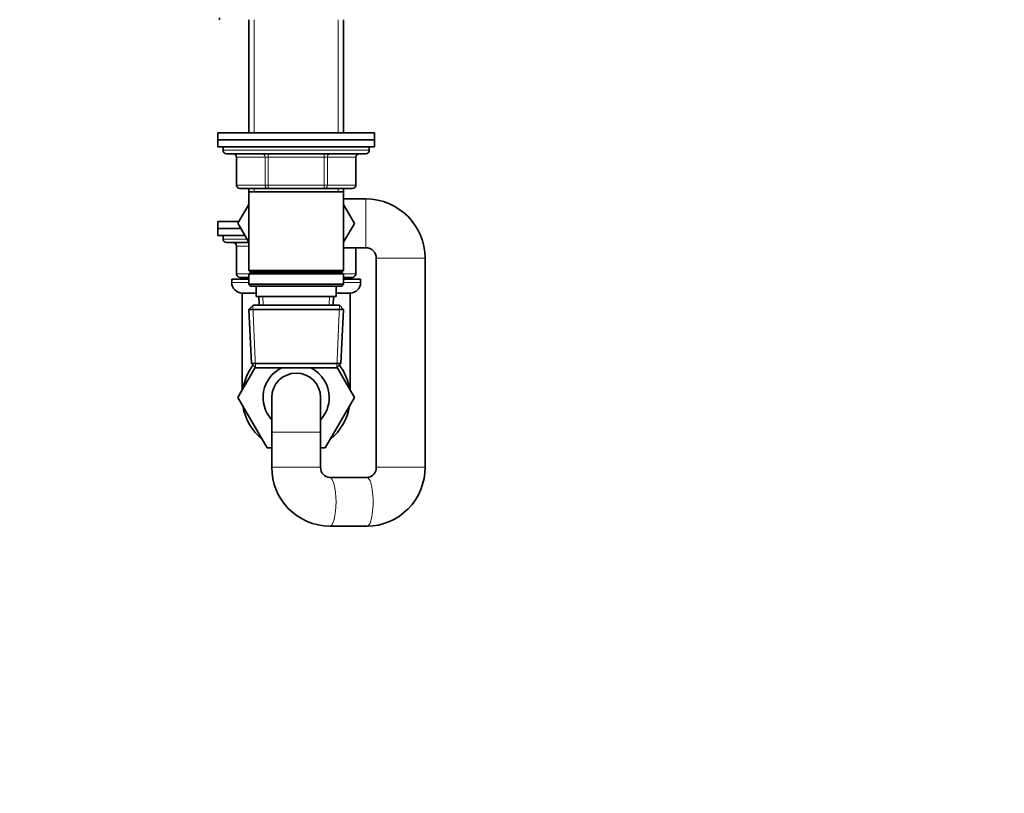
# Model space of a CAD drawing. Units: millimetres. Extents: x 0 to 1478, y 0 to 1758.
# Drawn here: x 283 to 565, y 879 to 1101 of the extents above; entities that cross this region are included whole.
import ezdxf
from ezdxf import colors
from ezdxf.entities.mleader import LeaderData, LeaderLine
from ezdxf.math import Vec2, Vec3

# ---------------------------------------------------------------- set-up
doc = ezdxf.new("R2010")
doc.units = ezdxf.units.MM
doc.layers.add('DV7_Défaut', color=7, linetype='Continuous')
doc.layers.add('Défaut', color=7, linetype='Continuous')

# ---------------------------------------------------------------- blocks, each defined once
blk = doc.blocks.new('_DOT')
at = {"color": 0}
blk.add_line((0, 0), (-1, 0), dxfattribs=at)
at = {"color": 0, "const_width": 0.333}
blk.add_lwpolyline([(-0.1665, 0, 1), (0.1665, 0, 1)], format="xyb", close=True, dxfattribs=at)
blk = doc.blocks.new('SE6')
at = {"layer": 'DV7_Défaut', "color": 7, "linetype": 'Continuous', "lineweight": 35}
for p, q in [((340.12, 1101.6), (340.12, 1101.1)), ((348.52, 1101.1), (348.52, 1068.61)), ((375.72, 1068.61), (375.72, 1101.1)), ((339.62, 1068.61), (384.62, 1068.61)), ((339.62, 1068.61), (339.62, 1066.61)), ((339.62, 1066.61), (384.62, 1066.61)), ((339.62, 1066.61), (384.62, 1066.61)), ((339.62, 1066.61), (339.62, 1064.61)), ((384.62, 1066.61), (384.62, 1068.61)), ((384.62, 1064.61), (384.62, 1066.61)), ((339.62, 1064.61), (384.62, 1064.61)), ((341.12, 1064.61), (341.12, 1063.61)), ((383.12, 1063.61), (383.12, 1064.61)), ((342.12, 1062.61), (382.12, 1062.61)), ((344.95, 1061.61), (344.95, 1053.61)), ((379.28, 1053.61), (379.28, 1061.61)), ((354.04, 1052.61), (345.95, 1052.61)), ((348.52, 1052.61), (348.52, 1051.61)), ((370.2, 1052.61), (354.04, 1052.61)), ((378.28, 1052.61), (370.2, 1052.61)), ((375.72, 1051.61), (375.72, 1052.61)), ((348.52, 1051.61), (348.52, 1029.11)), ((348.52, 1051.61), (375.72, 1051.61)), ((375.72, 1029.11), (375.72, 1051.61)), ((382.12, 1049.61), (375.72, 1049.61)), ((348.52, 1048.05), (345.4, 1042.64)), ((378.86, 1042.61), (375.72, 1048.05)), ((345.66, 1043.1), (339.62, 1043.1)), ((339.62, 1043.1), (339.62, 1041.1)), ((346.28, 1041.1), (339.62, 1041.1)), ((339.62, 1041.1), (339.62, 1039.1)), ((346.28, 1041.1), (339.62, 1041.1)), ((345.4, 1042.64), (348.52, 1037.18)), ((375.72, 1037.16), (378.86, 1042.61)), ((347.42, 1039.1), (339.62, 1039.1)), ((341.12, 1039.1), (341.12, 1038.1)), ((342.12, 1037.1), (348.57, 1037.1)), ((344.95, 1036.1), (344.95, 1028.1)), ((375.72, 1035.61), (382.12, 1035.61)), ((379.28, 1028.1), (379.28, 1035.61)), ((385.12, 1032.61), (385.12, 972.6)), ((399.12, 972.6), (399.12, 1032.61)), ((348.52, 1026.6), (343.62, 1026.6)), ((343.62, 1026.6), (343.62, 1025.6)), ((348.52, 1027.1), (345.95, 1027.1)), ((375.72, 1029.11), (348.52, 1029.11)), ((348.52, 1029.11), (349.02, 1028.61)), ((349.02, 1028.61), (348.52, 1028.11)), ((348.52, 1028.11), (375.72, 1028.11)), ((348.52, 1028.11), (348.52, 1025.11)), ((349.02, 1028.61), (375.22, 1028.61)), ((375.22, 1028.61), (375.72, 1029.11)), ((375.72, 1028.11), (375.22, 1028.61)), ((375.72, 1025.11), (375.72, 1028.11)), ((378.28, 1027.1), (375.72, 1027.1)), ((380.62, 1026.6), (375.72, 1026.6)), ((380.62, 1025.6), (380.62, 1026.6)), ((375.72, 1025.11), (348.52, 1025.11)), ((348.52, 1025.11), (349.02, 1024.61)), ((349.02, 1024.61), (375.22, 1024.61)), ((350.62, 1024.61), (350.62, 1021.61)), ((373.62, 1021.61), (373.62, 1024.61)), ((375.22, 1024.61), (375.72, 1025.11)), ((350.62, 1022.6), (346.62, 1022.6)), ((346.62, 1022.6), (346.62, 994.7)), ((350.62, 1021.61), (373.62, 1021.61)), ((351.4, 1021.61), (351.51, 1019.11)), ((372.73, 1019.11), (372.84, 1021.61)), ((377.62, 1022.6), (373.62, 1022.6)), ((377.62, 994.75), (377.62, 1022.6)), ((349.72, 1019.11), (348.57, 1017.91)), ((348.57, 1017.91), (375.67, 1017.91)), ((348.57, 1017.91), (349.25, 1002.31)), ((374.52, 1019.11), (349.72, 1019.11)), ((375.67, 1017.91), (374.52, 1019.11)), ((374.98, 1002.31), (375.67, 1017.91)), ((345.4, 992.56), (350.36, 1001.25)), ((374.98, 1002.31), (349.25, 1002.31)), ((349.25, 1002.31), (350.5, 1001.11)), ((350.5, 1001.11), (373.73, 1001.11)), ((373.73, 1001.11), (374.98, 1002.31)), ((373.87, 1001.24), (378.86, 992.6)), ((346.62, 994.75), (345.38, 992.6)), ((345.38, 992.6), (345.4, 992.56)), ((353.75, 978.1), (345.4, 992.56)), ((355.12, 992.6), (355.12, 982.6)), ((369.12, 982.6), (369.12, 992.6)), ((378.86, 992.6), (370.49, 978.1)), ((355.12, 982.6), (355.12, 972.6)), ((369.12, 972.6), (369.12, 982.6)), ((355.12, 978.1), (353.75, 978.1)), ((370.49, 978.1), (369.12, 978.1)), ((382.44, 969.6), (371.8, 969.6)), ((371.76, 955.6), (371.8, 955.6)), ((371.8, 955.6), (382.44, 955.6)), ((382.44, 955.6), (382.48, 955.6))]:
    blk.add_line(p, q, dxfattribs=at)
at = {"layer": 'DV7_Défaut', "color": 7, "linetype": 'Continuous', "lineweight": 18}
for p, q in [((350.06, 1101.1), (350.06, 1068.61)), ((374.18, 1101.1), (374.18, 1068.61)), ((383.12, 1063.61), (341.12, 1063.61)), ((345.09, 1061.61), (344.95, 1061.61)), ((353.17, 1061.61), (345.09, 1061.61)), ((345.09, 1061.61), (345.09, 1053.61)), ((354.04, 1061.61), (353.17, 1061.61)), ((353.17, 1053.61), (353.17, 1061.61)), ((354.04, 1061.61), (354.04, 1062.61)), ((370.2, 1061.61), (354.04, 1061.61)), ((354.04, 1061.61), (354.04, 1053.61)), ((370.2, 1061.61), (370.2, 1062.61)), ((370.2, 1061.61), (371.07, 1061.61)), ((370.2, 1053.61), (370.2, 1061.61)), ((379.15, 1061.61), (371.07, 1061.61)), ((371.07, 1061.61), (371.07, 1053.61)), ((379.15, 1061.61), (379.28, 1061.61)), ((379.15, 1053.61), (379.15, 1061.61)), ((345.09, 1053.61), (344.95, 1053.61)), ((345.09, 1053.61), (353.17, 1053.61)), ((350.06, 1052.61), (350.06, 1051.61)), ((353.17, 1053.61), (354.04, 1053.61)), ((354.04, 1053.61), (370.2, 1053.61)), ((354.04, 1052.61), (354.04, 1053.61)), ((370.2, 1053.61), (371.07, 1053.61)), ((370.2, 1053.61), (370.2, 1052.61)), ((371.07, 1053.61), (379.15, 1053.61)), ((374.18, 1052.61), (374.18, 1051.61)), ((379.15, 1053.61), (379.28, 1053.61)), ((382.12, 1035.61), (382.12, 1049.61)), ((347.99, 1038.1), (341.12, 1038.1)), ((345.09, 1036.1), (344.95, 1036.1)), ((348.52, 1036.1), (345.09, 1036.1)), ((345.09, 1036.1), (345.09, 1028.1)), ((379.15, 1028.1), (379.15, 1035.61)), ((385.12, 1032.61), (399.12, 1032.61)), ((345.09, 1028.1), (344.95, 1028.1)), ((345.09, 1028.1), (348.52, 1028.1)), ((375.72, 1028.1), (379.15, 1028.1)), ((379.15, 1028.1), (379.28, 1028.1)), ((348.52, 1025.6), (343.62, 1025.6)), ((380.62, 1025.6), (375.72, 1025.6)), ((352.67, 1019.16), (352.56, 1021.61)), ((371.57, 1019.16), (371.68, 1021.61)), ((350.46, 1001.15), (349.68, 1019.07)), ((373.77, 1001.15), (374.55, 1019.07)), ((369.12, 982.6), (355.12, 982.6)), ((369.12, 972.6), (355.12, 972.6)), ((385.12, 972.6), (399.12, 972.6))]:
    blk.add_line(p, q, dxfattribs=at)
at = {"layer": 'DV7_Défaut', "color": 7, "linetype": 'Continuous', "lineweight": 35}
for centre, radius, start, end in [((342.12, 1063.61), 1, 180, 270), ((382.12, 1063.61), 1, 270, 0), ((343.95, 1061.61), 1, 0, 90), ((380.28, 1061.61), 1, 90, 180), ((345.95, 1053.61), 1, 180, 270), ((378.28, 1053.61), 1, 270, 0), ((382.12, 1032.61), 17, 0, 90), ((342.12, 1038.1), 1, 180, 270), ((343.95, 1036.1), 1, 0, 90), ((382.12, 1032.61), 3, 0, 90), ((345.95, 1028.1), 1, 180, 270), ((378.28, 1028.1), 1, 270, 0), ((346.62, 1025.6), 3, 180, 270), ((377.62, 1025.6), 3, 270, 0), ((362.12, 992.6), 15.5, 143.2314, 170.6935), ((362.12, 992.6), 9.5, 116.39, 222.5369), ((362.12, 992.6), 9.5, 0, 63.61), ((362.12, 992.6), 15.5, 9.0655, 36.7686), ((362.12, 992.6), 7, 0, 180), ((362.12, 992.6), 7, 0, 180), ((362.12, 992.6), 9.5, 317.4631, 0), ((362.12, 992.6), 15.5, 189.3065, 230.6935), ((362.12, 992.6), 15.5, 309.3065, 350.6935), ((371.96, 972.44), 16.84, 179.4543, 269.4509), ((371.98, 972.45), 2.86, 177.1312, 266.3821), ((382.27, 972.45), 2.85, 273.446, 3.0408), ((382.28, 972.44), 16.84, 270.5467, 0.5482)]:
    blk.add_arc(centre, radius, start, end, dxfattribs=at)
at = {"layer": 'DV7_Défaut', "color": 7, "linetype": 'Continuous', "lineweight": 18}
for centre, major_axis, ratio, start_param, end_param in [((344.22, 1061.61), (0, 1), 0.866025, 4.712389, 6.283185), ((352.3, 1061.61), (0, 1), 0.866025, 4.712389, 6.283185), ((371.93, 1061.61), (0, -1), 0.866025, 3.141593, 4.712389), ((380.02, 1061.61), (0, -1), 0.866025, 3.141593, 4.712389), ((345.95, 1053.61), (0, -1), 0.866025, 4.712389, 6.283185), ((354.04, 1053.61), (0, -1), 0.866025, 4.712389, 6.283185), ((370.2, 1053.61), (0, 1), 0.866025, 3.141593, 4.712389), ((378.28, 1053.61), (0, 1), 0.866025, 3.141593, 4.712389), ((344.22, 1036.1), (0, -1), 0.866025, 1.570796, 3.141593), ((345.95, 1028.1), (0, 1), 0.866025, 1.570796, 3.141593), ((378.28, 1028.1), (0, -1), 0.866025, 0, 1.570796), ((371.8, 962.6), (0, 7), 0.251634, 3.141676, 6.283049), ((382.44, 962.6), (0, -7), 0.251634, 0, 3.141593)]:
    blk.add_ellipse(centre, major_axis=major_axis, ratio=ratio, start_param=start_param, end_param=end_param, dxfattribs=at)

msp = doc.modelspace()

# ---------------------------------------------------------------- block references
at = {"layer": 'Défaut'}
msp.add_blockref('SE6', (0, 0), dxfattribs=at)

# ---------------------------------------------------------------- leaders
at = {"layer": 'Défaut', "color": 7, "linetype": 'Continuous', "lineweight": 18}
ml = msp.add_multileader_mtext('Standard', dxfattribs=at)
ml.set_content('{\\pxsm0.9;\\fSolid Edge ISO|b1||i0||c0|p34;\\W1.;03/10/2022\\P}', color=256)
ml.set_leader_properties()
ml.set_arrow_properties(name='DOT')
ml.build(insert=Vec2(0, 0))
ml.multileader.update_dxf_attribs({"leader_type": 0, "dogleg_length": 0, "arrow_head_size": 12})
ctx = ml.context
ctx.base_point, ctx.char_height, ctx.arrow_head_size, ctx.landing_gap_size = Vec3(1390.41, 1750.71), 12, 12, 4.2
notes = []
notes.append((ctx, [(0, (0, 0, 0), (0, 0), (1, 0), 1, [])]))
ctx.mtext.insert = Vec3(1392.41, 1756.83)
for ctx, leaders in notes:
    for number, flags, end, landing, length, lines in leaders:
        leader = LeaderData()
        leader.index, (leader.has_last_leader_line, leader.has_dogleg_vector, leader.attachment_direction) = number, flags
        leader.last_leader_point, leader.dogleg_vector, leader.dogleg_length = Vec3(end), Vec3(landing), length
        for number, points, colour, breaks in lines:
            line = LeaderLine()
            line.index, line.vertices, line.color, line.breaks = number, Vec3.list(points), colors.encode_raw_color(colour), breaks
            leader.lines.append(line)
        ctx.leaders.append(leader)

doc.saveas('drawing.dxf')
